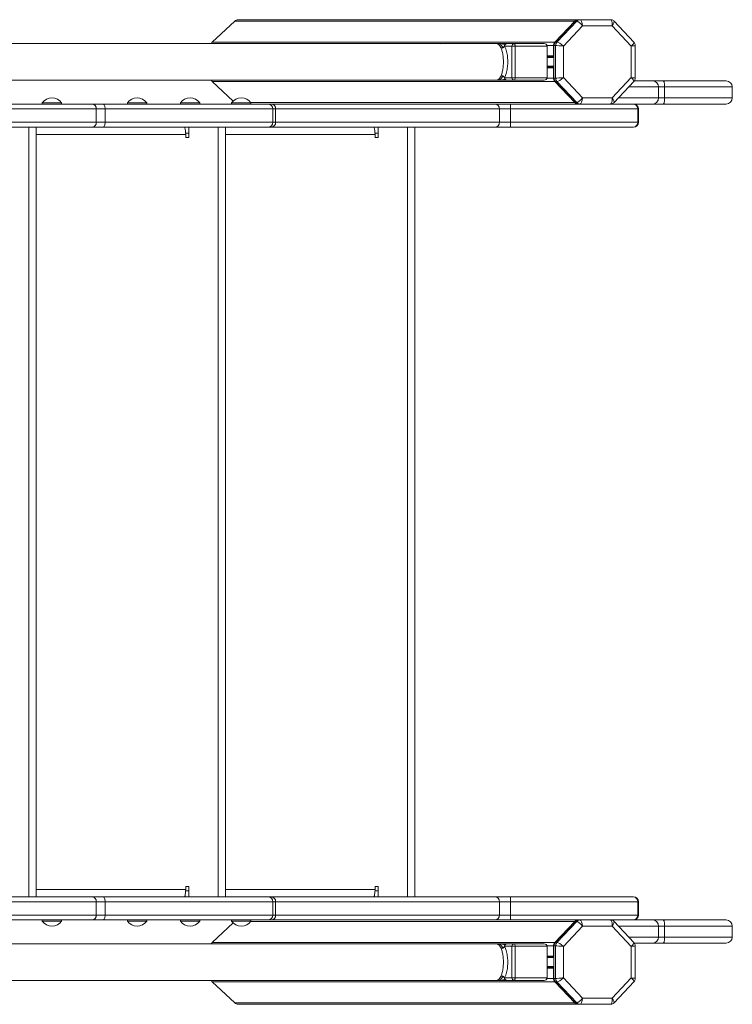
# Model space of a CAD drawing. Units: millimetres. Extents: x -13117 to 25064, y -6668 to 4689.
# Drawn here: x -161 to 425, y -5588 to -4780 of the extents above; entities that cross this region are included whole.
import ezdxf

# ---------------------------------------------------------------- set-up
doc = ezdxf.new("R2010")
doc.units = ezdxf.units.MM

msp = doc.modelspace()

# ---------------------------------------------------------------- linework, layer by layer
at = {"color": 7, "linetype": 'Continuous', "lineweight": 15}
for p, q in [((16.11, -4780.83), (-2.27, -4798.12)), ((295.45, -4780.83), (16.11, -4780.83)), ((298.11, -4779.66), (19.12, -4779.66)), ((295.45, -4780.83), (279.19, -4798.12)), ((279.53, -4798.12), (295.79, -4780.83)), ((297.15, -4780.83), (280.88, -4798.12)), ((286.18, -4801.36), (301.89, -4784.66)), ((297.15, -4780.83), (295.79, -4780.83)), ((298.45, -4779.66), (298.11, -4779.66)), ((299.81, -4779.66), (298.45, -4779.66)), ((324.91, -4779.66), (299.81, -4779.66)), ((301.89, -4784.66), (326.22, -4784.66)), ((326.22, -4784.66), (341.93, -4801.36)), ((344.15, -4798.22), (327.9, -4780.95)), ((231.32, -4799.29), (-449.16, -4799.29)), ((279.19, -4798.12), (-2.27, -4798.12)), ((230.33, -4799.29), (233.96, -4799.29)), ((236.23, -4799.29), (239.77, -4799.29)), ((237.89, -4801.29), (243.92, -4801.29)), ((245.81, -4799.29), (239.77, -4799.29)), ((243.92, -4801.29), (243.92, -4827.29)), ((246.48, -4801.29), (243.92, -4801.29)), ((270.27, -4799.29), (245.81, -4799.29)), ((246.48, -4827.29), (246.48, -4801.29)), ((246.48, -4801.29), (272.83, -4801.29)), ((272.83, -4801.29), (272.83, -4827.29)), ((278.08, -4800.95), (278.08, -4809.29)), ((278.43, -4827.64), (278.43, -4800.95)), ((279.78, -4800.95), (278.43, -4800.95)), ((280.88, -4798.12), (279.53, -4798.12)), ((279.78, -4800.95), (279.78, -4827.64)), ((286.18, -4827.22), (286.18, -4801.36)), ((341.93, -4801.36), (341.93, -4827.22)), ((345.24, -4827.61), (345.24, -4800.97)), ((278.43, -4810.29), (272.83, -4810.29)), ((278.43, -4818.29), (272.83, -4818.29)), ((278.08, -4819.29), (278.08, -4827.64)), ((-449.18, -4829.29), (231.36, -4829.29)), ((279.19, -4830.46), (-2.27, -4830.46)), ((-2.27, -4830.46), (14.8, -4846.52)), ((233.96, -4829.29), (230.33, -4829.29)), ((239.77, -4829.29), (236.23, -4829.29)), ((243.92, -4827.29), (237.89, -4827.29)), ((239.77, -4829.29), (245.81, -4829.29)), ((243.92, -4827.29), (246.48, -4827.29)), ((245.81, -4829.29), (270.27, -4829.29)), ((272.83, -4827.29), (246.48, -4827.29)), ((279.78, -4827.64), (278.43, -4827.64)), ((279.19, -4830.46), (295.45, -4847.75)), ((280.88, -4830.46), (279.53, -4830.46)), ((295.79, -4847.75), (279.53, -4830.46)), ((280.88, -4830.46), (297.15, -4847.75)), ((301.89, -4843.92), (286.18, -4827.22)), ((341.93, -4827.22), (326.22, -4843.92)), ((327.9, -4847.63), (344.15, -4830.36)), ((359.69, -4829.92), (344.56, -4829.92)), ((368.36, -4829.92), (359.69, -4829.92)), ((364.28, -4834.92), (364.28, -4843.92)), ((364.28, -4834.92), (369.34, -4834.92)), ((419.96, -4829.92), (368.36, -4829.92)), ((369.34, -4834.92), (369.34, -4843.92)), ((369.34, -4834.92), (424.94, -4834.92)), ((424.94, -4834.92), (424.94, -4843.92)), ((424.96, -4843.92), (424.96, -4834.92)), ((-101.13, -4848.92), (-316.78, -4848.92)), ((-142.04, -4847.92), (-142.04, -4848.92)), ((-142.04, -4847.92), (-142.04, -4848.92)), ((-126.04, -4847.92), (-142.04, -4847.92)), ((-126.04, -4848.92), (-126.04, -4847.92)), ((-126.04, -4848.92), (-126.04, -4847.92)), ((-91.98, -4848.92), (-101.13, -4848.92)), ((43.45, -4848.92), (-91.98, -4848.92)), ((-72.04, -4847.92), (-72.04, -4848.92)), ((-72.04, -4847.92), (-72.04, -4848.92)), ((-56.04, -4847.92), (-72.04, -4847.92)), ((-56.04, -4848.92), (-56.04, -4847.92)), ((-56.04, -4848.92), (-56.04, -4847.92)), ((-28.52, -4847.92), (-28.52, -4848.92)), ((-28.52, -4847.92), (-28.52, -4848.92)), ((-12.52, -4847.92), (-28.52, -4847.92)), ((-12.52, -4848.92), (-12.52, -4847.92)), ((-12.52, -4848.92), (-12.52, -4847.92)), ((13.52, -4847.92), (13.52, -4848.92)), ((29.52, -4847.92), (13.52, -4847.92)), ((29.52, -4848.92), (29.52, -4847.92)), ((46.4, -4848.92), (43.45, -4848.92)), ((125.86, -4848.92), (46.4, -4848.92)), ((298.11, -4848.92), (125.86, -4848.92)), ((297.15, -4847.75), (295.79, -4847.75)), ((298.11, -4848.92), (298.45, -4848.92)), ((299.81, -4848.92), (298.45, -4848.92)), ((299.81, -4848.92), (324.91, -4848.92)), ((326.22, -4843.92), (301.89, -4843.92)), ((325.03, -4848.92), (359.69, -4848.92)), ((359.69, -4848.92), (368.36, -4848.92)), ((369.34, -4843.92), (364.28, -4843.92)), ((368.36, -4848.92), (419.96, -4848.92)), ((424.94, -4843.92), (369.34, -4843.92)), ((-315.1, -4852.92), (-97.55, -4852.92)), ((-97.55, -4863.92), (-97.55, -4852.92)), ((-97.55, -4852.92), (-90.33, -4852.92)), ((-90.33, -4863.92), (-90.33, -4852.92)), ((-90.33, -4852.92), (47.4, -4852.92)), ((47.4, -4863.92), (47.4, -4852.92)), ((47.4, -4852.92), (49.73, -4852.92)), ((49.73, -4863.92), (49.73, -4852.92)), ((49.73, -4852.92), (233.64, -4852.92)), ((233.64, -4863.92), (233.64, -4852.92)), ((233.64, -4852.92), (242.84, -4852.92)), ((242.84, -4863.92), (242.84, -4852.92)), ((242.84, -4852.92), (347.26, -4852.92)), ((347.26, -4863.92), (347.26, -4852.92)), ((347.81, -4863.92), (347.81, -4852.92)), ((347.81, -4863.92), (347.81, -4852.92)), ((-97.55, -4863.92), (-315.1, -4863.92)), ((-90.33, -4863.92), (-97.55, -4863.92)), ((47.4, -4863.92), (-90.33, -4863.92)), ((49.73, -4863.92), (47.4, -4863.92)), ((233.64, -4863.92), (49.73, -4863.92)), ((242.84, -4863.92), (233.64, -4863.92)), ((347.26, -4863.92), (242.84, -4863.92)), ((-316.78, -4867.92), (-101.13, -4867.92)), ((-152.95, -4867.92), (-152.95, -5499.92)), ((-146.95, -5499.92), (-146.95, -4867.92)), ((-101.13, -4867.92), (-91.98, -4867.92)), ((-91.98, -4867.92), (43.45, -4867.92)), ((-24.15, -4872.92), (-21.54, -4872.92)), ((-24.04, -4873.92), (-24.04, -4876.42)), ((-21.54, -4876.42), (-21.54, -4867.92)), ((2.61, -4867.92), (2.61, -5499.92)), ((8.61, -5499.92), (8.61, -4867.92)), ((43.45, -4867.92), (46.4, -4867.92)), ((46.4, -4867.92), (229.92, -4867.92)), ((131.41, -4872.92), (134.02, -4872.92)), ((131.52, -4873.92), (131.52, -4876.42)), ((134.02, -4876.42), (134.02, -4867.92)), ((158.17, -4867.92), (158.17, -5499.92)), ((164.17, -5499.92), (164.17, -4867.92)), ((229.92, -4867.92), (242.81, -4867.92)), ((242.81, -4867.92), (343.7, -4867.92)), ((343.7, -4867.92), (343.81, -4867.92)), ((-24.04, -4876.42), (-21.54, -4876.42)), ((131.52, -4876.42), (134.02, -4876.42)), ((-21.54, -5494.92), (-24.15, -5494.92)), ((-21.54, -5491.42), (-24.04, -5491.42)), ((-24.04, -5491.42), (-24.04, -5493.92)), ((-21.54, -5499.92), (-21.54, -5491.42)), ((134.02, -5494.92), (131.41, -5494.92)), ((134.02, -5491.42), (131.52, -5491.42)), ((131.52, -5491.42), (131.52, -5493.92)), ((134.02, -5499.92), (134.02, -5491.42)), ((-316.78, -5499.92), (-101.13, -5499.92)), ((-97.55, -5503.92), (-315.1, -5503.92)), ((-101.13, -5499.92), (-91.98, -5499.92)), ((-97.55, -5503.92), (-97.55, -5514.92)), ((-90.33, -5503.92), (-97.55, -5503.92)), ((-91.98, -5499.92), (43.45, -5499.92)), ((-90.33, -5503.92), (-90.33, -5514.92)), ((47.4, -5503.92), (-90.33, -5503.92)), ((43.45, -5499.92), (46.4, -5499.92)), ((46.4, -5499.92), (229.92, -5499.92)), ((47.4, -5503.92), (47.4, -5514.92)), ((49.73, -5503.92), (47.4, -5503.92)), ((49.73, -5503.92), (49.73, -5514.92)), ((233.64, -5503.92), (49.73, -5503.92)), ((229.92, -5499.92), (242.81, -5499.92)), ((233.64, -5503.92), (233.64, -5514.92)), ((242.84, -5503.92), (233.64, -5503.92)), ((242.81, -5499.92), (343.7, -5499.92)), ((242.84, -5503.92), (242.84, -5514.92)), ((347.26, -5503.92), (242.84, -5503.92)), ((343.7, -5499.92), (343.81, -5499.92)), ((347.26, -5503.92), (347.26, -5514.92)), ((347.81, -5514.92), (347.81, -5503.92)), ((-101.13, -5518.92), (-316.78, -5518.92)), ((-315.1, -5514.92), (-97.55, -5514.92)), ((-142.04, -5518.92), (-142.04, -5519.92)), ((-126.04, -5519.92), (-142.04, -5519.92)), ((-126.04, -5519.92), (-126.04, -5518.92)), ((-91.98, -5518.92), (-101.13, -5518.92)), ((-97.55, -5514.92), (-90.33, -5514.92)), ((43.45, -5518.92), (-91.98, -5518.92)), ((-90.33, -5514.92), (47.4, -5514.92)), ((-72.04, -5518.92), (-72.04, -5519.92)), ((-56.04, -5519.92), (-72.04, -5519.92)), ((-56.04, -5519.92), (-56.04, -5518.92)), ((-28.52, -5518.92), (-28.52, -5519.92)), ((-12.52, -5519.92), (-28.52, -5519.92)), ((-12.52, -5519.92), (-12.52, -5518.92)), ((-2.27, -5537.38), (14.8, -5521.33)), ((13.52, -5518.92), (13.52, -5519.92)), ((29.52, -5519.92), (13.52, -5519.92)), ((29.52, -5519.92), (29.52, -5518.92)), ((46.4, -5518.92), (43.45, -5518.92)), ((125.86, -5518.92), (46.4, -5518.92)), ((47.4, -5514.92), (49.73, -5514.92)), ((49.73, -5514.92), (233.64, -5514.92)), ((298.11, -5518.92), (125.86, -5518.92)), ((233.64, -5514.92), (242.84, -5514.92)), ((242.84, -5514.92), (347.26, -5514.92)), ((279.19, -5537.38), (295.45, -5520.09)), ((295.79, -5520.09), (279.53, -5537.38)), ((280.88, -5537.38), (297.15, -5520.09)), ((297.15, -5520.09), (295.79, -5520.09)), ((298.11, -5518.92), (298.45, -5518.92)), ((299.81, -5518.92), (298.45, -5518.92)), ((299.81, -5518.92), (324.91, -5518.92)), ((325.03, -5518.92), (359.69, -5518.92)), ((344.15, -5537.48), (327.9, -5520.21)), ((359.69, -5518.92), (368.36, -5518.92)), ((368.36, -5518.92), (419.96, -5518.92)), ((301.89, -5523.92), (286.18, -5540.62)), ((326.22, -5523.92), (301.89, -5523.92)), ((341.93, -5540.62), (326.22, -5523.92)), ((364.28, -5532.92), (364.28, -5523.92)), ((369.34, -5523.92), (364.28, -5523.92)), ((369.34, -5532.92), (369.34, -5523.92)), ((424.94, -5523.92), (369.34, -5523.92)), ((424.94, -5532.92), (424.94, -5523.92)), ((424.96, -5532.92), (424.96, -5523.92)), ((279.19, -5537.38), (-2.27, -5537.38)), ((280.88, -5537.38), (279.53, -5537.38)), ((359.69, -5537.92), (344.57, -5537.92)), ((368.36, -5537.92), (359.69, -5537.92)), ((364.28, -5532.92), (369.34, -5532.92)), ((419.96, -5537.92), (368.36, -5537.92)), ((369.34, -5532.92), (424.94, -5532.92)), ((231.32, -5538.55), (-361.52, -5538.55)), ((233.96, -5538.55), (230.33, -5538.55)), ((239.77, -5538.55), (236.23, -5538.55)), ((243.92, -5540.55), (237.89, -5540.55)), ((239.77, -5538.55), (245.81, -5538.55)), ((243.92, -5540.55), (246.48, -5540.55)), ((243.92, -5566.55), (243.92, -5540.55)), ((245.81, -5538.55), (270.27, -5538.55)), ((246.48, -5540.55), (246.48, -5566.55)), ((272.83, -5540.55), (246.48, -5540.55)), ((272.83, -5566.55), (272.83, -5540.55)), ((278.08, -5548.55), (278.08, -5540.21)), ((279.78, -5540.21), (278.43, -5540.21)), ((278.43, -5540.21), (278.43, -5566.9)), ((279.78, -5566.9), (279.78, -5540.21)), ((286.18, -5540.62), (286.18, -5566.48)), ((341.93, -5566.48), (341.93, -5540.62)), ((345.24, -5566.87), (345.24, -5540.23)), ((278.43, -5549.55), (272.83, -5549.55)), ((278.43, -5557.55), (272.83, -5557.55)), ((278.08, -5566.9), (278.08, -5558.55)), ((-404.97, -5568.55), (231.36, -5568.55)), ((279.19, -5569.72), (-2.27, -5569.72)), ((16.11, -5587.01), (-2.27, -5569.72)), ((230.33, -5568.55), (233.96, -5568.55)), ((236.23, -5568.55), (239.77, -5568.55)), ((237.89, -5566.55), (243.92, -5566.55)), ((245.81, -5568.55), (239.77, -5568.55)), ((246.48, -5566.55), (243.92, -5566.55)), ((270.27, -5568.55), (245.81, -5568.55)), ((246.48, -5566.55), (272.83, -5566.55)), ((279.78, -5566.9), (278.43, -5566.9)), ((295.45, -5587.01), (279.19, -5569.72)), ((280.88, -5569.72), (279.53, -5569.72)), ((279.53, -5569.72), (295.79, -5587.01)), ((297.15, -5587.01), (280.88, -5569.72)), ((286.18, -5566.48), (301.89, -5583.18)), ((326.22, -5583.18), (341.93, -5566.48)), ((327.9, -5586.89), (344.15, -5569.62)), ((301.89, -5583.18), (326.22, -5583.18)), ((295.45, -5587.01), (16.11, -5587.01)), ((298.11, -5588.18), (19.12, -5588.18)), ((297.15, -5587.01), (295.79, -5587.01)), ((298.45, -5588.18), (298.11, -5588.18)), ((299.81, -5588.18), (298.45, -5588.18)), ((324.91, -5588.18), (299.81, -5588.18))]:
    msp.add_line(p, q, dxfattribs=at)
at = {"color": 8, "linetype": 'Continuous', "lineweight": 15}
for p, q in [((185.39, -4799.36), (184.91, -4799.33)), ((278.08, -4800.95), (272.79, -4800.95)), ((278.08, -4809.29), (272.83, -4809.29)), ((278.43, -4810.62), (272.83, -4810.62)), ((278.43, -4817.96), (272.83, -4817.96)), ((278.08, -4819.29), (272.83, -4819.29)), ((185.39, -4829.22), (184.91, -4829.26)), ((278.08, -4827.64), (272.79, -4827.64)), ((339.86, -4834.92), (364.28, -4834.92)), ((424.94, -4834.92), (424.96, -4834.92)), ((295.45, -4847.75), (29.39, -4847.75)), ((364.28, -4843.92), (331.39, -4843.92)), ((424.96, -4843.92), (424.94, -4843.92)), ((347.26, -4852.92), (347.81, -4852.92)), ((347.81, -4863.92), (347.26, -4863.92)), ((-24.04, -4873.92), (-146.95, -4873.92)), ((131.52, -4873.92), (8.61, -4873.92)), ((-146.95, -5493.92), (-24.04, -5493.92)), ((8.61, -5493.92), (131.52, -5493.92)), ((347.81, -5503.92), (347.26, -5503.92)), ((295.45, -5520.09), (29.39, -5520.09)), ((347.26, -5514.92), (347.81, -5514.92)), ((364.28, -5523.92), (331.39, -5523.92)), ((424.96, -5523.92), (424.94, -5523.92)), ((339.86, -5532.92), (364.28, -5532.92)), ((424.94, -5532.92), (424.96, -5532.92)), ((185.39, -5538.62), (184.91, -5538.59)), ((278.08, -5540.21), (272.79, -5540.21)), ((278.08, -5548.55), (272.83, -5548.55)), ((278.43, -5549.88), (272.83, -5549.88)), ((278.43, -5557.22), (272.83, -5557.22)), ((278.08, -5558.55), (272.83, -5558.55)), ((185.39, -5568.49), (184.91, -5568.52)), ((278.08, -5566.9), (272.79, -5566.9))]:
    msp.add_line(p, q, dxfattribs=at)
at = {"color": 7, "linetype": 'Continuous', "lineweight": 15, "flags": 128}
for points in [[(245.81, -4799.29), (245.94, -4799.33), (246.07, -4799.44), (246.18, -4799.63), (246.29, -4799.88), (246.37, -4800.18), (246.43, -4800.53), (246.47, -4800.9), (246.48, -4801.29)], [(246.48, -4827.29), (246.47, -4827.68), (246.43, -4828.06), (246.37, -4828.4), (246.29, -4828.71), (246.18, -4828.96), (246.07, -4829.14), (245.94, -4829.25), (245.81, -4829.29)], [(368.36, -4829.92), (368.55, -4830.02), (368.74, -4830.3), (368.91, -4830.77), (369.05, -4831.39), (369.18, -4832.14), (369.27, -4833.01), (369.32, -4833.95), (369.34, -4834.92)], [(-90.33, -4852.92), (-90.36, -4852.14), (-90.45, -4851.39), (-90.6, -4850.7), (-90.81, -4850.09), (-91.06, -4849.6), (-91.35, -4849.23), (-91.66, -4849), (-91.98, -4848.92)], [(-90.33, -4852.92), (-90.36, -4852.14), (-90.45, -4851.39), (-90.6, -4850.7), (-90.81, -4850.09), (-91.06, -4849.6), (-91.35, -4849.23), (-91.66, -4849), (-91.98, -4848.92)], [(369.34, -4843.92), (369.32, -4844.9), (369.27, -4845.84), (369.18, -4846.7), (369.05, -4847.46), (368.91, -4848.08), (368.74, -4848.54), (368.55, -4848.83), (368.36, -4848.92)], [(-91.98, -4867.92), (-91.66, -4867.85), (-91.35, -4867.62), (-91.06, -4867.25), (-90.81, -4866.75), (-90.6, -4866.14), (-90.45, -4865.45), (-90.36, -4864.7), (-90.33, -4863.92)], [(-91.98, -4867.92), (-91.66, -4867.85), (-91.35, -4867.62), (-91.06, -4867.25), (-90.81, -4866.75), (-90.6, -4866.14), (-90.45, -4865.45), (-90.36, -4864.7), (-90.33, -4863.92)], [(-91.98, -5499.92), (-91.66, -5500), (-91.35, -5500.23), (-91.06, -5500.6), (-90.81, -5501.09), (-90.6, -5501.7), (-90.45, -5502.39), (-90.36, -5503.14), (-90.33, -5503.92)], [(-90.33, -5514.92), (-90.36, -5515.7), (-90.45, -5516.45), (-90.6, -5517.14), (-90.81, -5517.75), (-91.06, -5518.25), (-91.35, -5518.62), (-91.66, -5518.85), (-91.98, -5518.92)], [(369.34, -5523.92), (369.32, -5522.95), (369.27, -5522.01), (369.18, -5521.14), (369.05, -5520.39), (368.91, -5519.77), (368.74, -5519.3), (368.55, -5519.02), (368.36, -5518.92)], [(368.36, -5537.92), (368.55, -5537.83), (368.74, -5537.54), (368.91, -5537.08), (369.05, -5536.46), (369.18, -5535.7), (369.27, -5534.84), (369.32, -5533.9), (369.34, -5532.92)], [(246.48, -5540.55), (246.47, -5540.16), (246.43, -5539.79), (246.37, -5539.44), (246.29, -5539.14), (246.18, -5538.89), (246.07, -5538.71), (245.94, -5538.59), (245.81, -5538.55)], [(245.81, -5568.55), (245.94, -5568.51), (246.07, -5568.4), (246.18, -5568.22), (246.29, -5567.97), (246.37, -5567.66), (246.43, -5567.32), (246.47, -5566.94), (246.48, -5566.55)]]:
    msp.add_lwpolyline(points, dxfattribs=at)
at = {"color": 7, "linetype": 'Continuous', "lineweight": 15}
for centre, radius, start, end in [((298.13, -4783.32), 3.66, 90.3309, 137.19524), ((298.47, -4783.32), 3.66, 90.3309, 137.19524), ((299.83, -4783.32), 3.66, 90.3309, 137.19524), ((245.87, -4801.23), 1.94, 91.80079, 181.69413), ((282.21, -4800.93), 4.13, 137.14388, 180.2756), ((282.55, -4800.93), 4.13, 137.14388, 180.2756), ((283.91, -4800.93), 4.13, 137.14388, 180.2756), ((279.11, -4809.3), 1.02, 179.51651, 228.28431), ((279.11, -4819.28), 1.02, 131.78886, 180.41033), ((245.87, -4827.35), 1.94, 178.30587, 268.19921), ((282.21, -4827.66), 4.13, 179.7244, 222.85612), ((282.55, -4827.66), 4.13, 179.7244, 222.85612), ((283.91, -4827.66), 4.13, 179.7244, 222.85612), ((359.47, -4834.73), 4.81, 357.67982, 87.47469), ((419.96, -4834.92), 5, 0, 90), ((419.95, -4834.91), 4.99, 359.84386, 89.843), ((-134.04, -4853.92), 10, 36.8699, 143.1301), ((-101.35, -4852.72), 3.81, 357.01044, 86.66012), ((-64.04, -4853.92), 10, 36.8699, 143.1301), ((-20.52, -4853.92), 10, 36.8699, 143.1301), ((21.52, -4853.92), 10, 36.8699, 143.1301), ((43.42, -4852.9), 3.97, 359.6202, 89.6151), ((46.03, -4852.61), 3.71, 355.22608, 84.25508), ((229.77, -4852.79), 3.87, 357.99321, 87.84169), ((132.11, -4851.92), 110.74, 359.48264, 1.55242), ((298.13, -4845.27), 3.66, 222.80476, 269.6691), ((298.47, -4845.27), 3.66, 222.80476, 269.6691), ((299.83, -4845.27), 3.66, 222.80476, 269.6691), ((343.46, -4852.71), 3.8, 356.82772, 86.43012), ((343.81, -4852.92), 4, 0, 90), ((359.47, -4844.12), 4.81, 272.52531, 2.32018), ((419.96, -4843.92), 5, 270, 0), ((419.95, -4843.94), 4.99, 270.157, 0.15614), ((-101.35, -4864.12), 3.81, 273.33988, 2.98956), ((43.42, -4863.95), 3.97, 270.3849, 0.3798), ((46.03, -4864.23), 3.71, 275.74492, 4.77392), ((229.77, -4864.06), 3.87, 272.15831, 2.00679), ((132.11, -4864.92), 110.74, 358.44758, 0.51736), ((343.46, -4864.13), 3.8, 273.56988, 3.17228), ((343.81, -4863.92), 4, 270, 0), ((-101.35, -5503.72), 3.81, 357.01044, 86.66012), ((43.42, -5503.9), 3.97, 359.6202, 89.6151), ((46.03, -5503.61), 3.71, 355.22608, 84.25508), ((229.77, -5503.79), 3.87, 357.99321, 87.84169), ((132.11, -5502.92), 110.74, 359.48264, 1.55242), ((343.46, -5503.71), 3.8, 356.82772, 86.43012), ((343.81, -5503.92), 4, 0, 90), ((-134.04, -5513.92), 10, 216.8699, 323.1301), ((-101.35, -5515.12), 3.81, 273.33988, 2.98956), ((-64.04, -5513.92), 10, 216.8699, 323.1301), ((-20.52, -5513.92), 10, 216.8699, 323.1301), ((21.52, -5513.92), 10, 216.8699, 323.1301), ((43.42, -5514.95), 3.97, 270.3849, 0.3798), ((46.03, -5515.23), 3.71, 275.74492, 4.77392), ((229.77, -5515.06), 3.87, 272.15831, 2.00679), ((132.11, -5515.92), 110.74, 358.44758, 0.51736), ((298.13, -5522.58), 3.66, 90.3309, 137.19524), ((298.47, -5522.58), 3.66, 90.3309, 137.19524), ((299.83, -5522.58), 3.66, 90.3309, 137.19524), ((343.46, -5515.13), 3.8, 273.56988, 3.17228), ((343.81, -5514.92), 4, 270, 0), ((359.47, -5523.73), 4.81, 357.67982, 87.47469), ((419.96, -5523.92), 5, 0, 90), ((419.95, -5523.91), 4.99, 359.84386, 89.843), ((282.21, -5540.19), 4.13, 137.14388, 180.2756), ((282.55, -5540.19), 4.13, 137.14388, 180.2756), ((283.91, -5540.19), 4.13, 137.14388, 180.2756), ((359.47, -5533.12), 4.81, 272.52531, 2.32018), ((419.96, -5532.92), 5, 270, 0), ((419.95, -5532.94), 4.99, 270.157, 0.15614), ((245.87, -5540.5), 1.94, 91.80079, 181.69413), ((279.11, -5548.56), 1.02, 179.58967, 228.21114), ((279.11, -5558.54), 1.02, 131.71569, 180.48349), ((245.87, -5566.61), 1.94, 178.30587, 268.19921), ((282.21, -5566.92), 4.13, 179.7244, 222.85612), ((282.55, -5566.92), 4.13, 179.7244, 222.85612), ((283.91, -5566.92), 4.13, 179.7244, 222.85612), ((298.13, -5584.53), 3.66, 222.80476, 269.6691), ((298.47, -5584.53), 3.66, 222.80476, 269.6691), ((299.83, -5584.53), 3.66, 222.80476, 269.6691)]:
    msp.add_arc(centre, radius, start, end, dxfattribs=at)
for centre, major_axis, ratio, start_param, end_param in [((19.12, -4783.66), (-4.25, 0), 0.94079, 4.712389, 5.497787), ((300.2, -4784.66), (-3.35, 3.73), 0.257881, 4.484446, 6.055242), ((300.2, -4784.66), (-0.44, 5), 0.336682, 4.682777, 6.253573), ((324.52, -4784.66), (0.44, 5), 0.336682, 4.742001, 6.312798), ((0.74, -4800.95), (-4.25, 0), 0.94079, 5.497787, 5.856107), ((270.27, -4801.29), (2.56, 0), 0.781384, 0, 1.570796), ((284.49, -4801.36), (5, -0.39), 0.027913, 1.22713, 2.797926), ((284.49, -4801.36), (3.92, -3.13), 0.218451, 1.303433, 2.874229), ((0.74, -4827.64), (-4.25, 0), 0.94079, 0.427079, 0.785398), ((270.27, -4827.29), (2.56, 0), 0.781384, 4.712389, 6.283185), ((284.49, -4827.22), (5, 0.39), 0.027913, 3.485259, 5.056056), ((284.49, -4827.22), (3.92, 3.13), 0.218451, 3.408956, 4.979752), ((300.2, -4843.92), (3.35, 3.73), 0.257881, 3.369536, 4.940332), ((300.2, -4843.92), (0.44, 5), 0.336682, 3.171205, 4.742001), ((324.52, -4843.92), (-0.44, 5), 0.336682, 3.11198, 4.682777), ((300.2, -5523.92), (-3.35, 3.73), 0.257881, 4.484446, 6.055242), ((300.2, -5523.92), (-0.44, 5), 0.336682, 4.682777, 6.253573), ((324.52, -5523.92), (0.44, 5), 0.336682, 4.742001, 6.312798), ((0.74, -5540.21), (-4.25, 0), 0.94079, 5.497787, 5.856107), ((284.49, -5540.62), (3.92, -3.13), 0.218451, 1.303433, 2.874229), ((270.27, -5540.55), (2.56, 0), 0.781384, 0, 1.570796), ((284.49, -5540.62), (5, -0.39), 0.027913, 1.22713, 2.797926), ((0.74, -5566.9), (-4.25, 0), 0.94079, 0.427079, 0.785398), ((270.27, -5566.55), (2.56, 0), 0.781384, 4.712389, 6.283185), ((284.49, -5566.48), (5, 0.39), 0.027913, 3.485259, 5.056056), ((284.49, -5566.48), (3.92, 3.13), 0.218451, 3.408956, 4.979752), ((300.2, -5583.18), (3.35, 3.73), 0.257881, 3.369536, 4.940332), ((300.2, -5583.18), (0.44, 5), 0.336682, 3.171205, 4.742001), ((324.52, -5583.18), (-0.44, 5), 0.336682, 3.11198, 4.682777), ((19.12, -5584.18), (-4.25, 0), 0.94079, 0.785398, 1.570796)]:
    msp.add_ellipse(centre, major_axis=major_axis, ratio=ratio, start_param=start_param, end_param=end_param, dxfattribs=at)
at = {"color": 8, "linetype": 'Continuous', "lineweight": 15}
for centre, major_axis, ratio, start_param, end_param in [((324.52, -4784.66), (3.35, 3.73), 0.257881, 4.940332, 6.261648), ((340.24, -4801.36), (3.92, 3.13), 0.218451, 4.979752, 6.301068), ((340.24, -4801.36), (5, 0.39), 0.027913, 5.056056, 6.281008), ((340.24, -4827.22), (3.92, -3.13), 0.218451, 6.265303, 7.586618), ((340.24, -4827.22), (5, -0.39), 0.027913, 0.002177, 1.22713), ((324.52, -4843.92), (-3.35, 3.73), 0.257881, 3.16313, 4.484446), ((324.52, -5523.92), (3.35, 3.73), 0.257881, 4.940332, 6.261648), ((340.24, -5540.62), (3.92, 3.13), 0.218451, 4.979752, 6.301068), ((340.24, -5540.62), (5, 0.39), 0.027913, 5.056056, 6.281008), ((340.24, -5566.48), (3.92, -3.13), 0.218451, 6.265303, 7.586618), ((340.24, -5566.48), (5, -0.39), 0.027913, 0.002177, 1.22713), ((324.52, -5583.18), (-3.35, 3.73), 0.257881, 3.16313, 4.484446)]:
    msp.add_ellipse(centre, major_axis=major_axis, ratio=ratio, start_param=start_param, end_param=end_param, dxfattribs=at)
at = {"color": 7, "linetype": 'Continuous', "lineweight": 15}
for points, knots in [([(327.9, -4780.99), (327.84, -4780.91), (327.56, -4780.56), (326.83, -4780.09), (325.86, -4779.72), (325.19, -4779.68), (324.91, -4779.66)], [0, 0, 0, 0, 0.0853426, 0.4035944, 0.7543149, 1, 1, 1, 1]), ([(234.92, -4802.82), (234.81, -4802.6), (234.6, -4802.14), (234.26, -4801.53), (233.89, -4800.98), (233.5, -4800.5), (232.98, -4799.97), (232.25, -4799.42), (231.64, -4799.34), (231.29, -4799.29)], [0, 0, 0, 0, 0.096287, 0.19551, 0.297711, 0.402931, 0.511205, 0.720333, 1, 1, 1, 1]), ([(233.29, -4799.3), (233.12, -4799.3), (232.77, -4799.3), (232.11, -4799.3), (231.61, -4799.29), (231.3, -4799.29)], [0, 0, 0, 0, 0.256445, 0.52269, 1, 1, 1, 1]), ([(238.41, -4799.86), (237.96, -4799.85), (237.06, -4799.83), (235.27, -4799.35), (233.95, -4799.32), (233.14, -4799.31)], [0, 0, 0, 0, 0.276638, 0.55956, 1, 1, 1, 1]), ([(233.93, -4799.29), (233.89, -4799.3), (233.85, -4799.3), (233.78, -4799.3), (233.75, -4799.31), (233.73, -4799.31), (233.71, -4799.31), (233.69, -4799.32), (233.65, -4799.33), (233.64, -4799.33), (233.63, -4799.34)], [0, 0, 0, 0, 0.335721, 0.450591, 0.497765, 0.540333, 0.580853, 0.622269, 0.717707, 1, 1, 1, 1]), ([(236.23, -4799.29), (235.82, -4799.28), (235.25, -4799.27), (234.47, -4799.27), (234.11, -4799.28), (233.99, -4799.29), (233.93, -4799.29)], [0, 0, 0, 0, 0.594313, 0.825463, 0.913806, 1, 1, 1, 1]), ([(236.65, -4802.6), (236.44, -4802.71), (236.05, -4802.89), (235.44, -4802.96), (235.1, -4802.87), (234.92, -4802.82)], [0, 0, 0, 0, 0.36743, 0.65723, 1, 1, 1, 1]), ([(237.89, -4801.29), (237.87, -4801.3), (237.83, -4801.32), (237.73, -4801.48), (237.53, -4801.8), (237.17, -4802.25), (236.83, -4802.48), (236.65, -4802.6)], [0, 0, 0, 0, 0.074432, 0.164276, 0.412777, 0.683689, 1, 1, 1, 1]), ([(238.41, -4799.86), (238.27, -4800.02), (238.04, -4800.29), (237.88, -4800.75), (237.85, -4801.05), (237.86, -4801.22), (237.88, -4801.27), (237.89, -4801.29)], [0, 0, 0, 0, 0.377134, 0.664067, 0.865816, 0.93935, 1, 1, 1, 1]), ([(237.89, -4827.29), (238.04, -4826.99), (238.42, -4826.2), (238.98, -4824.71), (239.53, -4822.8), (239.97, -4820.71), (240.28, -4818.49), (240.46, -4816.13), (240.5, -4813.72), (240.39, -4811.32), (240.15, -4809), (239.75, -4806.7), (239.18, -4804.49), (238.55, -4802.66), (238.08, -4801.7), (237.89, -4801.29)], [0, 0, 0, 0, 0.050657, 0.130964, 0.212827, 0.288226, 0.365487, 0.440896, 0.518681, 0.594565, 0.671284, 0.750235, 0.840496, 0.933317, 1, 1, 1, 1]), ([(239.77, -4799.29), (239.6, -4799.31), (239.29, -4799.33), (238.81, -4799.52), (238.55, -4799.74), (238.41, -4799.86)], [0, 0, 0, 0, 0.3409299, 0.6308789, 1, 1, 1, 1]), ([(345.24, -4801.01), (345.24, -4801), (345.28, -4800.65), (345.13, -4799.94), (344.77, -4798.97), (344.34, -4798.47), (344.14, -4798.23)], [0, 0, 0, 0, 0.0030533, 0.3480715, 0.6985931, 1, 1, 1, 1]), ([(234.92, -4802.82), (235.07, -4803.18), (235.42, -4804.01), (235.91, -4805.62), (236.34, -4807.54), (236.65, -4809.59), (236.85, -4811.64), (236.93, -4813.77), (236.9, -4815.89), (236.76, -4817.97), (236.52, -4819.94), (236.18, -4821.79), (235.76, -4823.48), (235.33, -4824.8), (235.03, -4825.49), (234.92, -4825.76)], [0, 0, 0, 0, 0.06788, 0.158891, 0.252302, 0.328427, 0.406804, 0.481602, 0.555821, 0.632669, 0.707621, 0.784656, 0.865684, 0.948403, 1, 1, 1, 1]), ([(231.29, -4829.29), (231.47, -4829.28), (231.82, -4829.25), (232.31, -4829.06), (232.73, -4828.8), (233.31, -4828.32), (234.07, -4827.46), (234.64, -4826.31), (234.92, -4825.76)], [0, 0, 0, 0, 0.1487622, 0.2798813, 0.3933422, 0.4891383, 0.7539277, 1, 1, 1, 1]), ([(234.92, -4825.76), (235.1, -4825.71), (235.44, -4825.62), (236.05, -4825.69), (236.44, -4825.88), (236.65, -4825.98)], [0, 0, 0, 0, 0.34277, 0.63257, 1, 1, 1, 1]), ([(236.65, -4825.98), (236.83, -4826.11), (237.17, -4826.34), (237.53, -4826.78), (237.73, -4827.1), (237.83, -4827.27), (237.87, -4827.28), (237.89, -4827.29)], [0, 0, 0, 0, 0.319911, 0.581416, 0.833582, 0.924621, 1, 1, 1, 1]), ([(231.3, -4829.29), (231.61, -4829.29), (232.11, -4829.29), (232.77, -4829.28), (233.12, -4829.28), (233.29, -4829.28)], [0, 0, 0, 0, 0.47731, 0.743555, 1, 1, 1, 1]), ([(238.41, -4828.72), (237.96, -4828.73), (237.06, -4828.76), (235.27, -4829.24), (233.95, -4829.26), (233.14, -4829.27)], [0, 0, 0, 0, 0.276638, 0.55956, 1, 1, 1, 1]), ([(233.63, -4829.25), (233.64, -4829.25), (233.65, -4829.26), (233.69, -4829.27), (233.71, -4829.27), (233.73, -4829.27), (233.75, -4829.28), (233.78, -4829.28), (233.85, -4829.29), (233.89, -4829.29), (233.93, -4829.29)], [0, 0, 0, 0, 0.282293, 0.377731, 0.419146, 0.459666, 0.502234, 0.549409, 0.664278, 1, 1, 1, 1]), ([(233.93, -4829.29), (233.99, -4829.3), (234.11, -4829.3), (234.47, -4829.32), (235.25, -4829.31), (235.82, -4829.3), (236.23, -4829.29)], [0, 0, 0, 0, 0.0861942, 0.1745369, 0.4056863, 1, 1, 1, 1]), ([(237.89, -4827.29), (237.88, -4827.31), (237.86, -4827.36), (237.85, -4827.53), (237.88, -4827.84), (238.04, -4828.29), (238.27, -4828.57), (238.41, -4828.72)], [0, 0, 0, 0, 0.060665, 0.134213, 0.335975, 0.622899, 1, 1, 1, 1]), ([(238.41, -4828.72), (238.55, -4828.84), (238.81, -4829.06), (239.29, -4829.25), (239.6, -4829.28), (239.77, -4829.29)], [0, 0, 0, 0, 0.369121, 0.65907, 1, 1, 1, 1]), ([(344.12, -4830.38), (344.13, -4830.37), (344.42, -4830.14), (344.8, -4829.5), (345.18, -4828.56), (345.21, -4827.91), (345.22, -4827.61)], [0, 0, 0, 0, 0.017436, 0.362128, 0.711982, 1, 1, 1, 1]), ([(324.91, -4848.92), (325.28, -4848.89), (326.01, -4848.84), (327, -4848.38), (327.65, -4847.95), (327.89, -4847.63), (327.91, -4847.6)], [0, 0, 0, 0, 0.3253437, 0.6459815, 0.9644895, 1, 1, 1, 1]), ([(-25.04, -4867.92), (-24.97, -4867.99), (-24.83, -4868.12), (-24.61, -4869.17), (-24.4, -4870.71), (-24.21, -4872.39), (-24.09, -4873.5), (-24.04, -4873.92)], [0, 0, 0, 0, 0.21591, 0.43182, 0.647724, 0.863629, 1, 1, 1, 1]), ([(130.52, -4867.92), (130.59, -4867.99), (130.74, -4868.12), (130.95, -4869.17), (131.17, -4870.71), (131.36, -4872.39), (131.47, -4873.5), (131.52, -4873.92)], [0, 0, 0, 0, 0.21591, 0.43182, 0.647724, 0.863629, 1, 1, 1, 1]), ([(-24.04, -5493.92), (-24.12, -5494.6), (-24.26, -5495.96), (-24.48, -5497.76), (-24.69, -5499.12), (-24.88, -5499.83), (-25, -5499.9), (-25.04, -5499.92)], [0, 0, 0, 0, 0.21591, 0.43182, 0.647724, 0.863629, 1, 1, 1, 1]), ([(131.52, -5493.92), (131.45, -5494.6), (131.3, -5495.96), (131.09, -5497.76), (130.87, -5499.12), (130.68, -5499.83), (130.56, -5499.9), (130.52, -5499.92)], [0, 0, 0, 0, 0.21591, 0.43182, 0.647724, 0.863629, 1, 1, 1, 1]), ([(327.9, -5520.25), (327.84, -5520.17), (327.56, -5519.82), (326.83, -5519.35), (325.86, -5518.98), (325.19, -5518.94), (324.91, -5518.92)], [0, 0, 0, 0, 0.085343, 0.403594, 0.754315, 1, 1, 1, 1]), ([(345.24, -5540.27), (345.24, -5540.26), (345.28, -5539.91), (345.13, -5539.2), (344.77, -5538.24), (344.34, -5537.73), (344.14, -5537.49)], [0, 0, 0, 0, 0.003053, 0.348071, 0.698593, 1, 1, 1, 1]), ([(231.29, -5538.55), (231.47, -5538.57), (231.82, -5538.59), (232.31, -5538.79), (232.73, -5539.05), (233.31, -5539.53), (234.07, -5540.39), (234.64, -5541.53), (234.92, -5542.08)], [0, 0, 0, 0, 0.148762, 0.279881, 0.393342, 0.489138, 0.753928, 1, 1, 1, 1]), ([(233.29, -5538.56), (233.12, -5538.56), (232.77, -5538.57), (232.11, -5538.56), (231.61, -5538.56), (231.3, -5538.55)], [0, 0, 0, 0, 0.256445, 0.52269, 1, 1, 1, 1]), ([(238.41, -5539.12), (237.96, -5539.11), (237.06, -5539.09), (235.27, -5538.61), (233.95, -5538.58), (233.14, -5538.57)], [0, 0, 0, 0, 0.276638, 0.55956, 1, 1, 1, 1]), ([(233.93, -5538.55), (233.89, -5538.56), (233.85, -5538.56), (233.78, -5538.56), (233.75, -5538.57), (233.73, -5538.57), (233.71, -5538.57), (233.69, -5538.58), (233.65, -5538.59), (233.64, -5538.59), (233.63, -5538.6)], [0, 0, 0, 0, 0.335722, 0.450591, 0.497766, 0.540334, 0.580854, 0.622269, 0.717707, 1, 1, 1, 1]), ([(236.23, -5538.55), (235.82, -5538.54), (235.25, -5538.53), (234.47, -5538.53), (234.11, -5538.54), (233.99, -5538.55), (233.93, -5538.55)], [0, 0, 0, 0, 0.594314, 0.825463, 0.913806, 1, 1, 1, 1]), ([(234.92, -5542.08), (235.1, -5542.13), (235.44, -5542.22), (236.05, -5542.15), (236.44, -5541.97), (236.65, -5541.87)], [0, 0, 0, 0, 0.34277, 0.63257, 1, 1, 1, 1]), ([(234.92, -5565.02), (235.07, -5564.67), (235.42, -5563.83), (235.91, -5562.23), (236.34, -5560.3), (236.65, -5558.25), (236.85, -5556.2), (236.93, -5554.08), (236.9, -5551.95), (236.76, -5549.88), (236.52, -5547.9), (236.18, -5546.06), (235.76, -5544.37), (235.33, -5543.05), (235.03, -5542.35), (234.92, -5542.08)], [0, 0, 0, 0, 0.06788, 0.158891, 0.252302, 0.328427, 0.406804, 0.481602, 0.555821, 0.632669, 0.707621, 0.784656, 0.865684, 0.948403, 1, 1, 1, 1]), ([(236.65, -5541.87), (236.83, -5541.74), (237.17, -5541.51), (237.53, -5541.07), (237.73, -5540.75), (237.83, -5540.58), (237.87, -5540.56), (237.89, -5540.55)], [0, 0, 0, 0, 0.319911, 0.581416, 0.833582, 0.924621, 1, 1, 1, 1]), ([(237.89, -5540.55), (237.88, -5540.53), (237.86, -5540.48), (237.85, -5540.31), (237.88, -5540.01), (238.04, -5539.56), (238.27, -5539.28), (238.41, -5539.12)], [0, 0, 0, 0, 0.060665, 0.134213, 0.335975, 0.622899, 1, 1, 1, 1]), ([(237.89, -5540.55), (238.04, -5540.86), (238.42, -5541.64), (238.98, -5543.14), (239.53, -5545.04), (239.97, -5547.14), (240.28, -5549.35), (240.46, -5551.71), (240.5, -5554.12), (240.39, -5556.53), (240.15, -5558.85), (239.75, -5561.15), (239.18, -5563.35), (238.55, -5565.18), (238.08, -5566.15), (237.89, -5566.55)], [0, 0, 0, 0, 0.050657, 0.130964, 0.212827, 0.288226, 0.365487, 0.440896, 0.518681, 0.594565, 0.671284, 0.750235, 0.840496, 0.933317, 1, 1, 1, 1]), ([(238.41, -5539.12), (238.55, -5539), (238.81, -5538.78), (239.29, -5538.59), (239.6, -5538.57), (239.77, -5538.55)], [0, 0, 0, 0, 0.3691211, 0.6590701, 1, 1, 1, 1]), ([(234.92, -5565.02), (234.81, -5565.25), (234.6, -5565.71), (234.26, -5566.31), (233.89, -5566.86), (233.5, -5567.35), (232.98, -5567.88), (232.25, -5568.42), (231.64, -5568.5), (231.29, -5568.55)], [0, 0, 0, 0, 0.096287, 0.19551, 0.297711, 0.402931, 0.511205, 0.720333, 1, 1, 1, 1]), ([(231.3, -5568.55), (231.61, -5568.55), (232.11, -5568.55), (232.77, -5568.54), (233.12, -5568.54), (233.29, -5568.54)], [0, 0, 0, 0, 0.47731, 0.743555, 1, 1, 1, 1]), ([(238.41, -5567.98), (237.96, -5568), (237.06, -5568.02), (235.27, -5568.5), (233.95, -5568.52), (233.14, -5568.53)], [0, 0, 0, 0, 0.276638, 0.55956, 1, 1, 1, 1]), ([(233.63, -5568.51), (233.64, -5568.51), (233.65, -5568.52), (233.69, -5568.53), (233.71, -5568.53), (233.73, -5568.53), (233.75, -5568.54), (233.78, -5568.54), (233.85, -5568.55), (233.89, -5568.55), (233.93, -5568.55)], [0, 0, 0, 0, 0.2822928, 0.3777315, 0.4191466, 0.4596669, 0.502235, 0.5494094, 0.664279, 1, 1, 1, 1]), ([(233.93, -5568.55), (233.99, -5568.56), (234.11, -5568.57), (234.47, -5568.58), (235.25, -5568.57), (235.82, -5568.56), (236.23, -5568.55)], [0, 0, 0, 0, 0.086194, 0.174537, 0.405687, 1, 1, 1, 1]), ([(236.65, -5565.24), (236.44, -5565.14), (236.05, -5564.96), (235.44, -5564.88), (235.1, -5564.97), (234.92, -5565.02)], [0, 0, 0, 0, 0.3674296, 0.6572299, 1, 1, 1, 1]), ([(237.89, -5566.55), (237.87, -5566.55), (237.83, -5566.53), (237.73, -5566.36), (237.53, -5566.04), (237.17, -5565.6), (236.83, -5565.37), (236.65, -5565.24)], [0, 0, 0, 0, 0.074432, 0.164276, 0.412777, 0.683689, 1, 1, 1, 1]), ([(238.41, -5567.98), (238.27, -5567.83), (238.04, -5567.55), (237.88, -5567.1), (237.85, -5566.79), (237.86, -5566.62), (237.88, -5566.57), (237.89, -5566.55)], [0, 0, 0, 0, 0.377134, 0.664067, 0.865816, 0.93935, 1, 1, 1, 1]), ([(239.77, -5568.55), (239.6, -5568.54), (239.29, -5568.51), (238.81, -5568.32), (238.55, -5568.11), (238.41, -5567.98)], [0, 0, 0, 0, 0.3409299, 0.6308789, 1, 1, 1, 1]), ([(344.12, -5569.65), (344.13, -5569.63), (344.42, -5569.4), (344.8, -5568.76), (345.18, -5567.82), (345.21, -5567.17), (345.22, -5566.87)], [0, 0, 0, 0, 0.017436, 0.362128, 0.711982, 1, 1, 1, 1]), ([(324.91, -5588.18), (325.28, -5588.16), (326.01, -5588.1), (327, -5587.65), (327.65, -5587.21), (327.89, -5586.89), (327.91, -5586.86)], [0, 0, 0, 0, 0.325344, 0.645982, 0.96449, 1, 1, 1, 1])]:
    msp.add_open_spline(points, degree=3, knots=knots, dxfattribs=at)
at = {"color": 8, "linetype": 'Continuous', "lineweight": 15}
for points, knots in [([(234.03, -4799.3), (234.02, -4799.3), (233.73, -4799.31), (233.43, -4799.31), (233.14, -4799.31)], [0, 0, 0, 0, 0.0281811, 1, 1, 1, 1]), ([(236.65, -4802.6), (236.19, -4802.03), (235.28, -4800.88), (234.59, -4799.88), (233.94, -4799.36), (233.49, -4799.34), (233.28, -4799.33)], [0, 0, 0, 0, 0.293082, 0.583664, 0.811046, 1, 1, 1, 1]), ([(236.65, -4825.98), (236.19, -4826.56), (235.28, -4827.7), (234.59, -4828.7), (233.94, -4829.23), (233.49, -4829.25), (233.28, -4829.25)], [0, 0, 0, 0, 0.2930821, 0.5836644, 0.8110463, 1, 1, 1, 1]), ([(234.03, -4829.28), (234.02, -4829.28), (233.73, -4829.28), (233.43, -4829.28), (233.14, -4829.27)], [0, 0, 0, 0, 0.028184, 1, 1, 1, 1]), ([(234.03, -5538.56), (234.02, -5538.56), (233.73, -5538.57), (233.43, -5538.57), (233.14, -5538.57)], [0, 0, 0, 0, 0.0281843, 1, 1, 1, 1]), ([(236.65, -5541.87), (236.19, -5541.29), (235.28, -5540.14), (234.59, -5539.14), (233.94, -5538.62), (233.49, -5538.6), (233.28, -5538.59)], [0, 0, 0, 0, 0.2930821, 0.5836644, 0.8110463, 1, 1, 1, 1]), ([(234.03, -5568.54), (234.02, -5568.54), (233.73, -5568.54), (233.43, -5568.54), (233.14, -5568.53)], [0, 0, 0, 0, 0.028181, 1, 1, 1, 1]), ([(236.65, -5565.24), (236.19, -5565.82), (235.28, -5566.96), (234.59, -5567.96), (233.94, -5568.49), (233.49, -5568.51), (233.28, -5568.52)], [0, 0, 0, 0, 0.293082, 0.583664, 0.811046, 1, 1, 1, 1])]:
    msp.add_open_spline(points, degree=3, knots=knots, dxfattribs=at)

doc.saveas('drawing.dxf')
